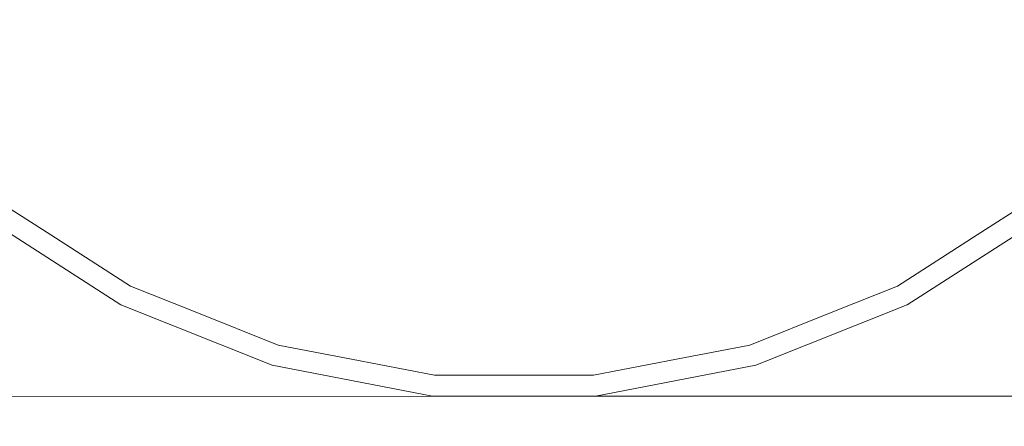
# Model space of a CAD drawing. Units: millimetres. Extents: x 411 to 9695, y -519 to 4475.
# Drawn here: x 8489 to 9111, y 154 to 411 of the extents above; entities that cross this region are included whole.
import ezdxf

# ---------------------------------------------------------------- set-up
doc = ezdxf.new("R2010")
doc.units = ezdxf.units.MM
doc.layers.add('1', color=7, linetype='Continuous', true_color=0xffffff)
doc.styles.add('blockfont', font='simplex.shx')
doc.dimstyles.get("Standard").update_dxf_attribs({"dimtxt": 0.18, "dimasz": 0.18, "dimexe": 0.18, "dimexo": 0.0625, "dimgap": 0.09, "dimtad": 0, "dimtih": 1, "dimtoh": 1, "dimdec": 4, "dimzin": 0, "dimdsep": 46, "dimtxsty": 'Standard', "dimcen": 0.09, "dimadec": 0, "dimazin": 0, "dimtfac": 1, "dimtdec": 4, "dimtofl": 0, "dimtmove": 0, "dimatfit": 3, "dimfxl": 1, "dimtolj": 1, "dimtzin": 0, "dimarcsym": 0})

# ---------------------------------------------------------------- blocks, each defined once
blk = doc.blocks.new('_U7')
at = {"layer": '1', "color": 18, "lineweight": 13}
for p, q in [((655.400127, 1153.506073), (655.400127, -482.329778)), ((9465.574116, 1011.112484), (9465.574116, -482.329778)), ((655.400127, -479.154778), (4979.680871, -479.154778)), ((9465.574116, -479.154778), (5141.293371, -479.154778))]:
    blk.add_line(p, q, dxfattribs=at)
at = {"layer": '1', "color": 18, "lineweight": 70}
for points in [[(655.400127, -479.154778), (705.400078, -465.757319), (705.400176, -492.552238)], [(9465.574116, -479.154778), (9415.574165, -492.552238), (9415.574066, -465.757319)]]:
    blk.add_solid(points, dxfattribs=at)
at = {"layer": '1', "color": 18, "linetype": 'Continuous', "lineweight": 13, "insert": (4983.918371, -518.050612), "char_height": 50, "attachment_point": 7, "line_spacing_factor": 0.903614, "style": 'blockfont'}
blk.add_mtext('\\W1.1836;OAL', dxfattribs=at)

msp = doc.modelspace()

# ---------------------------------------------------------------- linework, layer by layer
at = {"layer": '1', "color": 18, "linetype": 'Continuous', "lineweight": 13}
for p, q in [((8474.345297, 296.854399), (8508.696169, 274.778269)), ((9128.207535, 296.854399), (9093.856663, 274.778269)), ((8466.142744, 286.424421), (8552.849859, 230.70123)), ((9049.702734, 230.70123), (9136.410087, 286.424421)), ((8508.696169, 274.778269), (8558.93001, 242.494963)), ((9043.622583, 242.494963), (9093.856663, 274.778269)), ((8558.93001, 242.494963), (8599.759191, 226.149343)), ((9043.622583, 242.494963), (9002.793401, 226.149343)), ((8552.849859, 230.70123), (8648.535818, 192.394398)), ((8954.016775, 192.394398), (9049.702734, 230.70123)), ((8599.759191, 226.149343), (8652.273744, 205.125712)), ((8950.278848, 205.125712), (9002.793401, 226.149343)), ((8652.273744, 205.125712), (8698.548406, 196.20695)), ((8950.278848, 205.125712), (8904.00371, 196.20695)), ((8698.548406, 196.20695), (8751.003355, 186.097167)), ((8851.549238, 186.097167), (8904.00371, 196.20695)), ((8648.535818, 192.394398), (8749.741644, 172.88854)), ((8852.810472, 172.88854), (8954.016775, 192.394398)), ((8751.003355, 186.097167), (8801.276296, 186.097167)), ((8851.549238, 186.097167), (8801.276296, 186.097167)), ((7481.406778, 172.307394), (8852.810472, 172.88854)), ((8749.741644, 172.88854), (8852.810472, 172.88854)), ((8852.810472, 172.88854), (9459.032095, 172.88854))]:
    msp.add_line(p, q, dxfattribs=at)

# ---------------------------------------------------------------- dimensions: what is measured, and where the dimension line sits
dim = msp.add_linear_dim(base=(9465.574116, -479.154778), p1=(655.400127, 1200.508259), p2=(9465.574116, 1146.049999), text='\\C18;OAL', dimstyle='Standard', override={"dimtxt": 50, "dimasz": 50, "dimexe": 3.175, "dimexo": 1.5875, "dimgap": 1.5875, "dimtih": 1, "dimtoh": 1, "dimdec": 1, "dimlfac": 0.03937, "dimdsep": 46, "dimlunit": 2, "dimpost": '', "dimtxsty": 'blockfont', "dimsah": 1, "dimse1": 0, "dimse2": 0, "dimsd1": 0, "dimsd2": 0, "dimclrd": 18, "dimclre": 18, "dimclrt": 18, "dimtol": 0, "dimtm": -0.1, "dimtfac": 1, "dimtdec": 2, "dimtofl": 1, "dimtmove": 0, "dimlwd": 13, "dimlwe": 13}, dxfattribs=at)
dim.commit()
dim.dimension.update_dxf_attribs({"geometry": '_U7', "text_midpoint": (5060.487121, -479.154778), "dimtype": 160})

doc.saveas('drawing.dxf')
